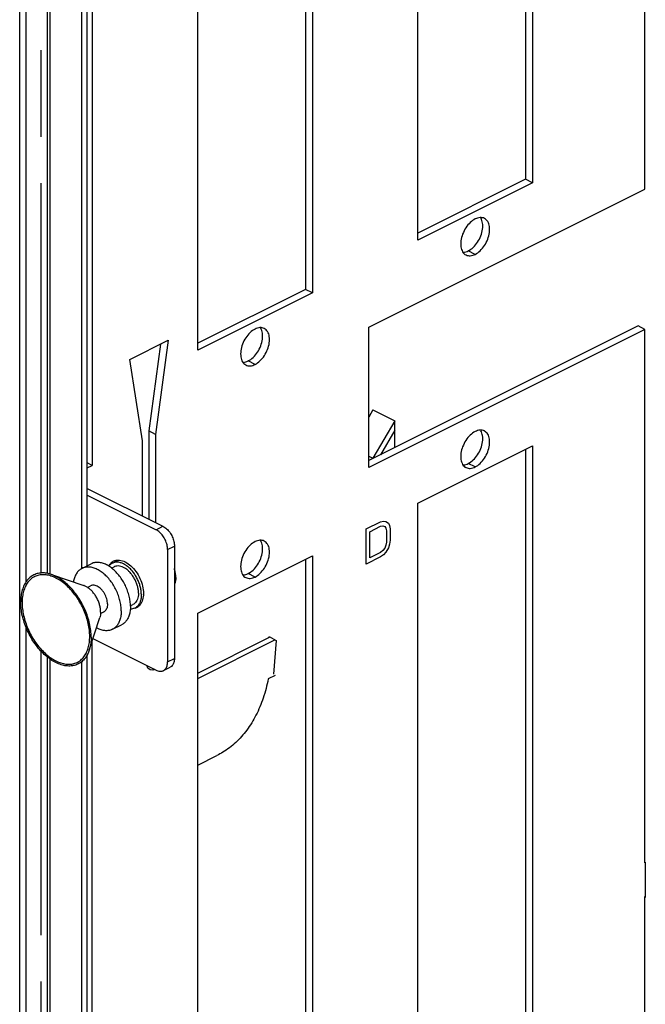
# Model space of a CAD drawing. Units: inches. Extents: x 0 to 34, y 0.4 to 22.
# Drawn here: x 25.1 to 26.4, y 13.6 to 15.7 of the extents above; entities that cross this region are included whole.
import ezdxf

# ---------------------------------------------------------------- set-up
doc = ezdxf.new("R2010")
doc.units = ezdxf.units.IN
doc.header["$LTSCALE"] = 1.87
doc.header["$MEASUREMENT"] = 0
doc.linetypes.add('PHANTOM', pattern=[0.8, 0.45, -0.05, 0.1, -0.05, 0.1, -0.05])
doc.layers.get('0').update_dxf_attribs({"linetype": 'CONTINUOUS'})

msp = doc.modelspace()

# ---------------------------------------------------------------- linework, layer by layer
at = {"linetype": 'Continuous'}
for p, q in [((25.0774, 14.5322), (25.0774, 16.9229)), ((25.1238, 14.5502), (25.1238, 16.9229)), ((25.0637, 12.2819), (25.0637, 16.9173)), ((25.1298, 14.5488), (25.1298, 16.9133)), ((25.1979, 14.5611), (25.1979, 16.6019)), ((25.6807, 16.617), (25.6807, 15.1635)), ((25.6955, 16.6095), (25.6955, 15.1561)), ((25.2097, 14.5669), (25.2097, 16.5942)), ((25.2203, 16.5884), (25.2203, 14.7836)), ((25.448, 15.0323), (25.448, 16.5816)), ((25.9232, 15.2699), (25.9232, 16.4957)), ((26.1558, 16.3794), (26.1558, 15.4011)), ((26.1707, 16.3719), (26.1707, 15.3937)), ((26.4132, 15.38), (26.4132, 16.2507)), ((26.1558, 15.4011), (25.9232, 15.2848)), ((26.1707, 15.3937), (25.9232, 15.2699)), ((26.1707, 15.3937), (26.1558, 15.4011)), ((25.817, 15.0819), (26.4132, 15.38)), ((26.047, 15.239), (26.0321, 15.2465)), ((25.6807, 15.1635), (25.448, 15.0472)), ((25.6955, 15.1561), (25.448, 15.0323)), ((25.6955, 15.1561), (25.6807, 15.1635)), ((26.3984, 15.0844), (25.817, 14.7937)), ((25.817, 14.7788), (25.817, 15.0819)), ((26.4132, 15.0769), (25.817, 14.7788)), ((26.4132, 15.0769), (26.3984, 15.0844)), ((26.4132, 13.9254), (26.4132, 15.0769)), ((25.3015, 15.0121), (25.3844, 15.0536)), ((25.3844, 15.0536), (25.3572, 14.8505)), ((25.3674, 15.0451), (25.3424, 14.8579)), ((25.3287, 14.8363), (25.3015, 15.0121)), ((25.5718, 15.0014), (25.5569, 15.0089)), ((25.8262, 14.9035), (25.817, 14.8877)), ((25.8262, 14.9035), (25.8732, 14.88)), ((25.8732, 14.88), (25.8263, 14.799)), ((25.8732, 14.8218), (25.8732, 14.88)), ((25.3424, 14.8579), (25.3424, 14.6674)), ((25.3572, 14.8505), (25.3424, 14.8579)), ((25.8732, 14.8594), (25.8425, 14.8064)), ((25.3287, 14.6742), (25.3287, 14.8363)), ((25.3572, 14.8505), (25.3572, 14.66)), ((25.9232, 14.7019), (26.1707, 14.8256)), ((26.1558, 14.8182), (26.1558, 13.0932)), ((26.1707, 14.8256), (26.1707, 13.0858)), ((25.817, 14.8037), (25.8263, 14.799)), ((25.8278, 14.799), (25.8263, 14.799)), ((25.2203, 14.7836), (25.2097, 14.7889)), ((25.2097, 14.7783), (25.2203, 14.7836)), ((26.047, 14.7801), (26.0321, 14.7875)), ((25.2097, 14.7337), (25.373, 14.6521)), ((25.2097, 14.7189), (25.3582, 14.6446)), ((25.9232, 12.962), (25.9232, 14.7019)), ((25.3582, 14.6446), (25.373, 14.6521)), ((25.8118, 14.6462), (25.8428, 14.6617)), ((25.8118, 14.5704), (25.8118, 14.6462)), ((25.8196, 14.6404), (25.8428, 14.652)), ((25.8428, 14.6617), (25.8492, 14.6633)), ((25.8428, 14.652), (25.8479, 14.653)), ((25.8479, 14.653), (25.8518, 14.6517)), ((25.8492, 14.6633), (25.8544, 14.6626)), ((25.8518, 14.6517), (25.8544, 14.6481)), ((25.8544, 14.6626), (25.8595, 14.6588)), ((25.8544, 14.6481), (25.8557, 14.6423)), ((25.8595, 14.6588), (25.8621, 14.6536)), ((25.8621, 14.6536), (25.8634, 14.6462)), ((25.8634, 14.6462), (25.8634, 14.622)), ((25.8196, 14.584), (25.8196, 14.6404)), ((25.8557, 14.6423), (25.8557, 14.6181)), ((25.3829, 14.6019), (25.3978, 14.6094)), ((25.3829, 14.6019), (25.3829, 14.3595)), ((25.3978, 14.6094), (25.3978, 14.3669)), ((25.8518, 14.6049), (25.8479, 14.5998)), ((25.8544, 14.611), (25.8518, 14.6049)), ((25.8557, 14.6181), (25.8544, 14.611)), ((25.8595, 14.6056), (25.8544, 14.5965)), ((25.8621, 14.6133), (25.8595, 14.6056)), ((25.8634, 14.622), (25.8621, 14.6133)), ((25.448, 14.4643), (25.6955, 14.588)), ((25.6807, 14.5806), (25.6807, 12.8556)), ((25.6955, 14.588), (25.6955, 12.8482)), ((25.8428, 14.5859), (25.8118, 14.5704)), ((25.8428, 14.5956), (25.8196, 14.584)), ((25.8479, 14.5998), (25.8428, 14.5956)), ((25.8492, 14.5907), (25.8428, 14.5859)), ((25.8544, 14.5965), (25.8492, 14.5907)), ((25.1982, 14.5611), (25.218, 14.571)), ((25.2621, 14.5618), (25.2676, 14.5646)), ((25.2637, 14.5724), (25.2766, 14.5788)), ((25.1321, 14.548), (25.2021, 14.5242)), ((25.5718, 14.5425), (25.5569, 14.55)), ((25.2101, 14.5202), (25.2169, 14.5236)), ((25.3028, 14.4804), (25.3083, 14.4832)), ((25.3122, 14.4753), (25.3161, 14.4773)), ((25.2138, 14.3847), (25.2367, 14.455)), ((25.2383, 14.4638), (25.2451, 14.4672)), ((25.448, 12.7244), (25.448, 14.4643)), ((25.0774, 12.279), (25.0774, 14.434)), ((25.2639, 14.4297), (25.2837, 14.4396)), ((25.448, 14.3353), (25.6029, 14.4127)), ((25.6018, 14.4122), (25.602, 14.4145)), ((25.602, 14.4145), (25.6173, 14.4053)), ((25.2203, 12.3461), (25.2203, 14.4048)), ((25.2219, 14.4097), (25.3582, 14.3415)), ((25.448, 14.3234), (25.6148, 14.4068)), ((25.6173, 14.4053), (25.6119, 14.3325)), ((25.1238, 12.279), (25.1238, 14.3696)), ((25.2097, 12.2876), (25.2097, 14.3751)), ((25.1298, 12.2778), (25.1298, 14.3651)), ((25.1979, 12.2817), (25.1979, 14.3599)), ((25.3405, 14.3461), (25.338, 14.3512)), ((25.3738, 14.3405), (25.3887, 14.348)), ((25.3829, 14.3595), (25.3978, 14.3669)), ((25.3457, 14.3422), (25.3405, 14.3461)), ((25.3508, 14.3415), (25.3457, 14.3422)), ((25.3557, 14.3428), (25.3508, 14.3415)), ((25.6151, 14.33), (25.6002, 14.3226)), ((25.448, 14.1364), (25.4894, 14.1571)), ((26.4141, 13.9259), (26.4132, 13.9254)), ((26.4137, 13.9267), (26.4137, 13.8509)), ((26.4137, 13.8509), (26.4126, 13.8515)), ((26.4137, 13.8529), (26.4132, 13.8527)), ((26.4132, 12.9621), (26.4132, 13.8527))]:
    msp.add_line(p, q, dxfattribs=at)
at = {"linetype": 'PHANTOM'}
for p, q in [((25.11, 14.5512), (25.11, 16.8993)), ((25.11, 12.2536), (25.11, 14.3824))]:
    msp.add_line(p, q, dxfattribs=at)
at = {"linetype": 'Continuous'}
for centre, radius, start, end in [((25.2772, 14.5561), 0.0233, 126.0505, 139.6026), ((25.2762, 14.5574), 0.0217, 116.8901, 126.0395), ((25.2756, 14.5586), 0.0203, 111.4462, 116.8495), ((25.2925, 14.5631), 0.0239, 138.7715, 143.491), ((25.3069, 14.4959), 0.0213, 284.52, 286.2468), ((25.3072, 14.4948), 0.0201, 286.1932, 296.87), ((25.3065, 14.4962), 0.0217, 296.8901, 306.0395), ((25.306, 14.497), 0.0227, 305.984, 307.7306)]:
    msp.add_arc(centre, radius, start, end, dxfattribs=at)
for points, start_tangent, end_tangent in [([(26.047, 15.3154), (26.0363, 15.3078), (26.0269, 15.2965), (26.0199, 15.2828), (26.0162, 15.2685), (26.0162, 15.2552), (26.0199, 15.2446), (26.0269, 15.2379), (26.0272, 15.2378)], (-0.894427, -0.447214), (0.895116, -0.445834)), ([(26.0321, 15.2465), (26.0428, 15.2541), (26.0521, 15.2654), (26.0591, 15.2791), (26.0628, 15.2934), (26.0628, 15.3066)], (0.894427, 0.447214), (-0.152102, 0.988365)), ([(26.0667, 15.3167), (26.0576, 15.3184), (26.047, 15.3154)], (-0.895116, 0.445834), (-0.894427, -0.447214)), ([(26.047, 15.239), (26.0576, 15.2467), (26.067, 15.258), (26.074, 15.2716), (26.0777, 15.2859), (26.0777, 15.2992), (26.074, 15.3098), (26.067, 15.3165), (26.0667, 15.3167)], (0.894427, 0.447214), (-0.895116, 0.445834)), ([(26.0628, 15.3066), (26.0591, 15.3172)], (-0.152102, 0.988365), (-0.530324, 0.847795)), ([(26.0209, 15.2434), (26.0214, 15.2434), (26.0321, 15.2465)], (0.999777, 0.021099), (0.894427, 0.447214)), ([(26.0272, 15.2378), (26.0363, 15.236), (26.047, 15.239)], (0.895116, -0.445834), (0.894427, 0.447214)), ([(25.5718, 15.0778), (25.5611, 15.0702), (25.5517, 15.0589), (25.5448, 15.0452), (25.5411, 15.0309), (25.5411, 15.0176), (25.5448, 15.007), (25.5517, 15.0004), (25.5521, 15.0002)], (-0.894427, -0.447214), (0.895116, -0.445834)), ([(25.5569, 15.0089), (25.5676, 15.0165), (25.577, 15.0278), (25.5839, 15.0415), (25.5876, 15.0558), (25.5876, 15.069)], (0.894427, 0.447214), (-0.152102, 0.988365)), ([(25.5915, 15.0791), (25.5824, 15.0809), (25.5718, 15.0778)], (-0.895116, 0.445834), (-0.894427, -0.447214)), ([(25.5718, 15.0014), (25.5824, 15.0091), (25.5918, 15.0204), (25.5988, 15.034), (25.6025, 15.0484), (25.6025, 15.0616), (25.5988, 15.0722), (25.5918, 15.0789), (25.5915, 15.0791)], (0.894427, 0.447214), (-0.895116, 0.445834)), ([(25.5876, 15.069), (25.5839, 15.0797)], (-0.152102, 0.988365), (-0.530324, 0.847795)), ([(25.5457, 15.0058), (25.5463, 15.0058), (25.5569, 15.0089)], (0.999777, 0.021099), (0.894427, 0.447214)), ([(25.5521, 15.0002), (25.5611, 14.9984), (25.5718, 15.0014)], (0.895116, -0.445834), (0.894427, 0.447214)), ([(26.047, 14.8565), (26.0363, 14.8489), (26.0269, 14.8375), (26.0199, 14.8239), (26.0162, 14.8096), (26.0162, 14.7963), (26.0199, 14.7857), (26.0269, 14.779), (26.0272, 14.7789)], (-0.894427, -0.447214), (0.895116, -0.445834)), ([(26.0667, 14.8578), (26.0576, 14.8595), (26.047, 14.8565)], (-0.895116, 0.445834), (-0.894427, -0.447214)), ([(26.047, 14.7801), (26.0576, 14.7878), (26.067, 14.7991), (26.074, 14.8127), (26.0777, 14.827), (26.0777, 14.8403), (26.074, 14.8509), (26.067, 14.8576), (26.0667, 14.8578)], (0.894427, 0.447214), (-0.895116, 0.445834)), ([(26.0628, 14.8477), (26.0591, 14.8583)], (-0.152102, 0.988365), (-0.530324, 0.847795)), ([(26.0321, 14.7875), (26.0428, 14.7952), (26.0521, 14.8065), (26.0591, 14.8201), (26.0628, 14.8345), (26.0628, 14.8477)], (0.894427, 0.447214), (-0.152102, 0.988365)), ([(26.0209, 14.7845), (26.0214, 14.7845), (26.0321, 14.7875)], (0.999777, 0.021099), (0.894427, 0.447214)), ([(26.0272, 14.7789), (26.0363, 14.7771), (26.047, 14.7801)], (0.895116, -0.445834), (0.894427, 0.447214)), ([(25.3829, 14.6019), (25.3817, 14.6119), (25.3782, 14.6221), (25.3727, 14.6316), (25.3658, 14.6393), (25.3582, 14.6446)], (0, 1), (-0.894427, 0.447214)), ([(25.373, 14.6521), (25.3807, 14.6467), (25.3876, 14.639), (25.3931, 14.6295), (25.3966, 14.6193), (25.3978, 14.6094)], (0.894427, -0.447214), (0, -1)), ([(25.5718, 14.6189), (25.5611, 14.6113), (25.5517, 14.6), (25.5448, 14.5863), (25.5411, 14.572), (25.5411, 14.5587), (25.5448, 14.5481), (25.5517, 14.5414), (25.5521, 14.5413)], (-0.894427, -0.447214), (0.895116, -0.445834)), ([(25.5569, 14.55), (25.5676, 14.5576), (25.577, 14.5689), (25.5839, 14.5826), (25.5876, 14.5969), (25.5876, 14.6101)], (0.894427, 0.447214), (-0.152102, 0.988365)), ([(25.5915, 14.6202), (25.5824, 14.6219), (25.5718, 14.6189)], (-0.895116, 0.445834), (-0.894427, -0.447214)), ([(25.5718, 14.5425), (25.5824, 14.5502), (25.5918, 14.5615), (25.5988, 14.5751), (25.6025, 14.5894), (25.6025, 14.6027), (25.5988, 14.6133), (25.5918, 14.62), (25.5915, 14.6202)], (0.894427, 0.447214), (-0.895116, 0.445834)), ([(25.5876, 14.6101), (25.5839, 14.6207)], (-0.152102, 0.988365), (-0.530324, 0.847795)), ([(25.1982, 14.5611), (25.1958, 14.5598), (25.19, 14.555), (25.1853, 14.5486), (25.1819, 14.5406), (25.1798, 14.5318)], (-0.894562, -0.446944), (-0.148996, -0.988838)), ([(25.283, 14.4694), (25.2823, 14.4802), (25.2802, 14.4915), (25.2767, 14.5028), (25.272, 14.514), (25.2662, 14.5246), (25.2595, 14.5345), (25.2519, 14.5433), (25.2438, 14.5507), (25.2353, 14.5567), (25.2267, 14.561), (25.2183, 14.5635), (25.2102, 14.5641), (25.2026, 14.5629), (25.1982, 14.5611)], (0, 1), (-0.894562, -0.446944)), ([(25.3028, 14.4793), (25.3021, 14.4901), (25.3, 14.5014), (25.2965, 14.5127), (25.2918, 14.5239), (25.286, 14.5345), (25.2793, 14.5444), (25.2717, 14.5532), (25.2636, 14.5606), (25.2551, 14.5666), (25.2465, 14.5709), (25.2381, 14.5734), (25.2299, 14.574), (25.2224, 14.5728), (25.218, 14.571)], (0, 1), (-0.894562, -0.446944)), ([(25.2559, 14.5658), (25.2594, 14.5712)], (0.445312, 0.895376), (0.648532, 0.761187)), ([(25.2637, 14.5724), (25.2633, 14.5722), (25.2586, 14.5688), (25.2561, 14.566)], (-0.894566, -0.446936), (-0.601989, -0.798504)), ([(25.3263, 14.5047), (25.3257, 14.5131), (25.324, 14.5219), (25.3212, 14.5307), (25.3173, 14.5394), (25.3126, 14.5475), (25.3071, 14.555), (25.3011, 14.5615), (25.2946, 14.5668), (25.2879, 14.5708), (25.2813, 14.5735), (25.2748, 14.5746), (25.2688, 14.5741), (25.2637, 14.5724)], (0, 1), (-0.894566, -0.446936)), ([(25.3201, 14.5078), (25.3196, 14.5153), (25.318, 14.5231), (25.3153, 14.5309), (25.3117, 14.5385), (25.3073, 14.5456), (25.3023, 14.552), (25.2968, 14.5574), (25.2909, 14.5616), (25.285, 14.5646), (25.2791, 14.5662), (25.2736, 14.5663), (25.2686, 14.565), (25.2676, 14.5646)], (0, 1), (-0.89414, -0.447788)), ([(25.2682, 14.5775), (25.2766, 14.579)], (0.930913, 0.36524), (0.999993, -0.003662)), ([(25.2766, 14.579), (25.2792, 14.5789), (25.2914, 14.5751)], (0.999993, -0.003662), (0.894427, -0.447214)), ([(25.2914, 14.5751), (25.3036, 14.5667), (25.3146, 14.5543), (25.3233, 14.5392), (25.3289, 14.523), (25.3308, 14.5071), (25.3289, 14.4931), (25.3233, 14.4824), (25.3198, 14.4791)], (0.894427, -0.447214), (-0.790915, -0.611926)), ([(25.4006, 14.5418), (25.4, 14.5503), (25.3982, 14.559), (25.3978, 14.5606)], (0, 1), (-0.269806, 0.962915)), ([(25.1321, 14.548), (25.125, 14.55), (25.1142, 14.5514), (25.1039, 14.5504), (25.0946, 14.5473), (25.0862, 14.542), (25.0792, 14.5347), (25.0735, 14.5255), (25.0693, 14.5146), (25.0668, 14.5023), (25.066, 14.4888)], (-0.946511, 0.32267), (0, -1)), ([(25.2149, 14.4143), (25.2141, 14.4281), (25.2117, 14.4423), (25.2077, 14.4568), (25.2023, 14.4711), (25.1955, 14.4849), (25.1875, 14.498), (25.1784, 14.51), (25.1686, 14.5208), (25.1582, 14.5299), (25.1474, 14.5373), (25.1365, 14.5427), (25.1257, 14.5462), (25.1153, 14.5474), (25.1054, 14.5465), (25.0964, 14.5435), (25.0884, 14.5384), (25.0816, 14.5314), (25.0762, 14.5225), (25.0722, 14.5121), (25.0697, 14.5003), (25.0689, 14.4874)], (0, 1), (0, -1)), ([(25.2179, 14.4129), (25.2171, 14.4272), (25.2145, 14.442), (25.2104, 14.457), (25.2047, 14.4719), (25.1976, 14.4863), (25.1893, 14.4999), (25.1799, 14.5124), (25.1697, 14.5236), (25.1588, 14.5331), (25.1476, 14.5408), (25.1363, 14.5465), (25.1321, 14.548)], (0, 1), (-0.946511, 0.32267)), ([(25.4006, 14.5418), (25.4, 14.5339), (25.3982, 14.5269), (25.3978, 14.5258)], (0, -1), (-0.362104, -0.932138)), ([(25.5457, 14.5469), (25.5463, 14.5469), (25.5569, 14.55)], (0.999777, 0.021099), (0.894427, 0.447214)), ([(25.5521, 14.5413), (25.5611, 14.5395), (25.5718, 14.5425)], (0.895116, -0.445834), (0.894427, 0.447214)), ([(25.2385, 14.4669), (25.2379, 14.4745), (25.2363, 14.4823), (25.2336, 14.4901), (25.2301, 14.4977), (25.2257, 14.5048), (25.2206, 14.5111), (25.2151, 14.5165), (25.2092, 14.5208), (25.2033, 14.5237), (25.2021, 14.5242)], (0, 1), (-0.946466, 0.322802)), ([(25.2533, 14.4843), (25.2529, 14.4898), (25.2516, 14.4956), (25.2495, 14.5013), (25.2468, 14.5068), (25.2434, 14.5119), (25.2396, 14.5163), (25.2354, 14.52), (25.231, 14.5227), (25.2267, 14.5243), (25.2225, 14.5249), (25.2187, 14.5243), (25.2169, 14.5236)], (0, 1), (-0.894402, -0.447264)), ([(25.3201, 14.5078), (25.3196, 14.5008), (25.318, 14.4946), (25.3153, 14.4894), (25.3117, 14.4854), (25.3083, 14.4832)], (0, -1), (-0.89414, -0.447788)), ([(25.3263, 14.5047), (25.3257, 14.4968), (25.324, 14.4898), (25.3212, 14.4838)], (0, -1), (-0.525148, -0.851011)), ([(25.2138, 14.3847), (25.2104, 14.3763), (25.2047, 14.367), (25.1976, 14.3597), (25.1893, 14.3544), (25.1799, 14.3513), (25.1697, 14.3504), (25.1588, 14.3517), (25.1476, 14.3552), (25.1363, 14.3609), (25.125, 14.3686), (25.1142, 14.3781), (25.1039, 14.3893), (25.0946, 14.4018), (25.0862, 14.4154), (25.0792, 14.4298), (25.0735, 14.4447), (25.0693, 14.4597), (25.0668, 14.4746), (25.066, 14.4888)], (-0.30976, -0.950815), (0, 1)), ([(25.0689, 14.4874), (25.0697, 14.4736), (25.0722, 14.4594), (25.0762, 14.4449), (25.0816, 14.4306), (25.0884, 14.4168), (25.0964, 14.4037), (25.1054, 14.3917), (25.1153, 14.381), (25.1257, 14.3718), (25.1365, 14.3644), (25.1474, 14.359), (25.1582, 14.3556), (25.1686, 14.3543), (25.1784, 14.3552), (25.1875, 14.3582), (25.1955, 14.3633), (25.2023, 14.3703), (25.2077, 14.3792), (25.2117, 14.3896), (25.2141, 14.4014), (25.2149, 14.4143)], (0, -1), (0, 1)), ([(25.2533, 14.4843), (25.2529, 14.4792), (25.2516, 14.4747), (25.2495, 14.471), (25.2468, 14.4682), (25.2451, 14.4672)], (0, -1), (-0.894402, -0.447264)), ([(25.3028, 14.4793), (25.3021, 14.4692), (25.3, 14.4601), (25.2965, 14.4522), (25.2918, 14.4457), (25.286, 14.4409), (25.2837, 14.4396)], (0, -1), (-0.894562, -0.446944)), ([(25.3122, 14.4753), (25.3071, 14.4736), (25.3025, 14.4731)], (-0.894566, -0.446936), (-0.999996, -0.002924)), ([(25.3212, 14.4838), (25.3173, 14.479), (25.3126, 14.4755), (25.3122, 14.4753)], (-0.525148, -0.851011), (-0.894566, -0.446936)), ([(25.2385, 14.4669), (25.2379, 14.46), (25.2367, 14.455)], (0, -1), (-0.310164, -0.950683)), ([(25.283, 14.4694), (25.2823, 14.4593), (25.2802, 14.4502), (25.2767, 14.4423), (25.272, 14.4358), (25.2662, 14.431), (25.2639, 14.4297)], (0, -1), (-0.894562, -0.446944)), ([(25.2639, 14.4297), (25.2595, 14.4279), (25.2519, 14.4267), (25.2438, 14.4273), (25.2353, 14.4298), (25.2294, 14.4326)], (-0.894562, -0.446944), (-0.880399, 0.474233)), ([(25.2179, 14.4129), (25.2171, 14.3994), (25.2145, 14.3871), (25.2138, 14.3847)], (0, -1), (-0.30976, -0.950815)), ([(25.3738, 14.3405), (25.3782, 14.344), (25.3817, 14.3507), (25.3829, 14.3595)], (0.892351, 0.451342), (0, 1)), ([(25.3978, 14.3669), (25.3966, 14.3581), (25.3931, 14.3514), (25.3887, 14.348)], (0, -1), (-0.892351, -0.451342)), ([(25.3582, 14.3415), (25.3658, 14.3392), (25.3727, 14.34), (25.3738, 14.3405)], (0.894427, -0.447214), (0.892351, 0.451342)), ([(25.6002, 14.3226), (25.5893, 14.2813), (25.5738, 14.2442), (25.5539, 14.2121), (25.53, 14.1853), (25.5023, 14.1643), (25.4894, 14.1571)], (-0.192869, -0.981225), (-0.894455, -0.447158))]:
    msp.add_spline(points, degree=3, dxfattribs=dict(at, start_tangent=start_tangent, end_tangent=end_tangent))

doc.saveas('drawing.dxf')
